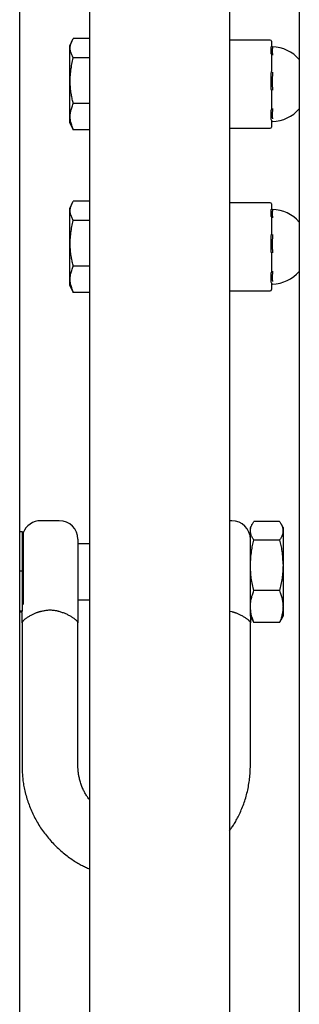
# Model space of a CAD drawing. Extents: x -18852 to 26755, y -2776 to 3569.
# Drawn here: x 21579 to 21639, y 2031 to 2242 of the extents above; entities that cross this region are included whole.
import ezdxf

# ---------------------------------------------------------------- set-up
doc = ezdxf.new("R2010")
doc.units = 0

msp = doc.modelspace()

# ---------------------------------------------------------------- linework, layer by layer
at = {"color": 7, "linetype": 'Continuous'}
for p, q in [((21578.74, 1449.33), (21578.74, 2318.9)), ((21638.74, 2317.65), (21638.74, 1449.33)), ((21593.74, 2262.9), (21593.74, 1957.9)), ((21623.74, 2262.9), (21623.74, 1957.9)), ((21590.03, 2237.38), (21589.49, 2236.29)), ((21589.49, 2219.66), (21589.49, 2236.29)), ((21593.74, 2237.75), (21590.24, 2237.75)), ((21632.49, 2237.42), (21623.74, 2237.42)), ((21632.74, 2237.17), (21632.74, 2236.06)), ((21632.74, 2234.37), (21632.74, 2233.26)), ((21593.74, 2233.59), (21590.24, 2233.59)), ((21632.74, 2233.26), (21632.74, 2230.65)), ((21632.74, 2226.66), (21632.74, 2224.05)), ((21593.74, 2223.81), (21590.24, 2223.81)), ((21632.74, 2224.05), (21632.74, 2222.55)), ((21589.49, 2219.66), (21590.03, 2218.57)), ((21632.74, 2220.27), (21632.74, 2218.77)), ((21590.07, 2218.58), (21590.24, 2218.19)), ((21593.74, 2218.19), (21590.24, 2218.19)), ((21623.74, 2218.52), (21632.49, 2218.52)), ((21590.03, 2202.5), (21589.49, 2201.41)), ((21593.74, 2202.88), (21590.24, 2202.88)), ((21632.49, 2202.55), (21623.74, 2202.55)), ((21632.74, 2202.3), (21632.74, 2201.19)), ((21589.49, 2184.78), (21589.49, 2201.41)), ((21593.74, 2198.72), (21590.24, 2198.72)), ((21632.74, 2199.5), (21632.74, 2198.39)), ((21632.74, 2198.39), (21632.74, 2195.78)), ((21632.74, 2191.79), (21632.74, 2189.18)), ((21593.74, 2188.94), (21590.24, 2188.94)), ((21632.74, 2189.18), (21632.74, 2187.68)), ((21589.49, 2184.78), (21590.03, 2183.69)), ((21590.07, 2183.71), (21590.24, 2183.32)), ((21593.74, 2183.32), (21590.24, 2183.32)), ((21623.74, 2183.65), (21632.49, 2183.65)), ((21632.74, 2185.39), (21632.74, 2183.9)), ((21587.24, 2134.36), (21583.24, 2134.36)), ((21624.24, 2134.36), (21623.74, 2134.36)), ((21628.6, 2133.59), (21628.24, 2132.86)), ((21628.24, 2132.2), (21628.24, 2132.86)), ((21634.5, 2134.2), (21628.97, 2134.2)), ((21635.24, 2132.86), (21634.88, 2133.58)), ((21635.24, 2132.86), (21635.24, 2132.2)), ((21579.24, 2131.95), (21578.74, 2131.95)), ((21579.24, 2131.95), (21579.24, 2127.74)), ((21579.49, 2131.86), (21579.24, 2131.86)), ((21579.49, 2131.86), (21579.49, 2116.36)), ((21628.24, 2124.77), (21628.24, 2132.2)), ((21635.24, 2132.2), (21635.24, 2124.77)), ((21591.24, 2130.36), (21591.24, 2117.95)), ((21593.74, 2129.36), (21591.24, 2129.36)), ((21634.5, 2130.19), (21628.97, 2130.19)), ((21579.24, 2127.74), (21579.24, 2123.54)), ((21628.24, 2115.93), (21628.24, 2124.77)), ((21635.24, 2124.77), (21635.24, 2115.93)), ((21579.24, 2123.54), (21578.74, 2123.54)), ((21579.24, 2123.54), (21579.24, 2119.25)), ((21579.24, 2119.25), (21579.24, 2114.95)), ((21634.5, 2119.35), (21628.97, 2119.35)), ((21591.24, 2117.36), (21593.74, 2117.36)), ((21628.24, 2113.86), (21628.24, 2115.93)), ((21635.24, 2115.93), (21635.24, 2113.86)), ((21579.24, 2114.95), (21578.74, 2114.95)), ((21579.24, 2114.77), (21578.74, 2114.77)), ((21579.24, 2114.95), (21579.24, 2114.86)), ((21623.74, 2114.96), (21624.24, 2114.87)), ((21628.24, 2113.86), (21628.6, 2113.12)), ((21634.88, 2113.14), (21635.24, 2113.86)), ((21579.24, 2112.48), (21579.24, 2081.82)), ((21591.24, 2081.82), (21591.24, 2112.48)), ((21628.24, 2081.82), (21628.24, 2112.48)), ((21628.65, 2113.15), (21628.97, 2112.51)), ((21634.5, 2112.51), (21628.97, 2112.51)), ((21634.5, 2112.51), (21634.85, 2113.15))]:
    msp.add_line(p, q, dxfattribs=at)
for points in [[(21590.24, 2233.59), (21590.15, 2233.76), (21590.06, 2233.94), (21589.98, 2234.11), (21589.9, 2234.29), (21589.83, 2234.46), (21589.76, 2234.64), (21589.7, 2234.81), (21589.65, 2234.99), (21589.62, 2235.17), (21589.59, 2235.34), (21589.58, 2235.52), (21589.57, 2235.69), (21589.58, 2235.87), (21589.6, 2236.04), (21589.62, 2236.22), (21589.66, 2236.39), (21589.71, 2236.56), (21589.77, 2236.73), (21589.84, 2236.91), (21589.91, 2237.07), (21589.99, 2237.24), (21590.07, 2237.41), (21590.15, 2237.58), (21590.24, 2237.75)], [(21632.74, 2234.37), (21632.73, 2234.47), (21632.73, 2234.57), (21632.72, 2234.68), (21632.72, 2234.78), (21632.71, 2234.87), (21632.71, 2234.97), (21632.71, 2235.06), (21632.71, 2235.15), (21632.71, 2235.23), (21632.71, 2235.31), (21632.71, 2235.38), (21632.71, 2235.45), (21632.71, 2235.52), (21632.71, 2235.58), (21632.72, 2235.64), (21632.72, 2235.69), (21632.72, 2235.75), (21632.72, 2235.8), (21632.73, 2235.85), (21632.73, 2235.89), (21632.73, 2235.94), (21632.73, 2235.98), (21632.74, 2236.02), (21632.74, 2236.06)], [(21632.98, 2235.82), (21632.98, 2235.79), (21632.97, 2235.76), (21632.97, 2235.73), (21632.96, 2235.7), (21632.96, 2235.66), (21632.95, 2235.63), (21632.95, 2235.59), (21632.94, 2235.55), (21632.94, 2235.5), (21632.93, 2235.45), (21632.93, 2235.39), (21632.92, 2235.33), (21632.92, 2235.27), (21632.92, 2235.19), (21632.92, 2235.11), (21632.92, 2235.03), (21632.92, 2234.94), (21632.93, 2234.84), (21632.93, 2234.74), (21632.94, 2234.63), (21632.95, 2234.52), (21632.96, 2234.41), (21632.97, 2234.29), (21632.98, 2234.17)], [(21590.24, 2223.81), (21590.18, 2224.04), (21590.13, 2224.26), (21590.08, 2224.5), (21590.03, 2224.73), (21589.97, 2224.97), (21589.92, 2225.22), (21589.88, 2225.47), (21589.83, 2225.73), (21589.78, 2226.01), (21589.74, 2226.29), (21589.7, 2226.58), (21589.67, 2226.89), (21589.64, 2227.2), (21589.61, 2227.51), (21589.59, 2227.84), (21589.58, 2228.17), (21589.57, 2228.51), (21589.57, 2228.85), (21589.58, 2229.2), (21589.59, 2229.55), (21589.62, 2229.9), (21589.65, 2230.25), (21589.68, 2230.6), (21589.73, 2230.94), (21589.77, 2231.28), (21589.83, 2231.62), (21589.89, 2231.95), (21589.95, 2232.28), (21590.02, 2232.61), (21590.09, 2232.94), (21590.17, 2233.26), (21590.24, 2233.59)], [(21632.74, 2226.66), (21632.73, 2226.87), (21632.73, 2227.07), (21632.72, 2227.28), (21632.72, 2227.48), (21632.71, 2227.68), (21632.71, 2227.87), (21632.71, 2228.06), (21632.71, 2228.25), (21632.71, 2228.44), (21632.71, 2228.61), (21632.71, 2228.79), (21632.71, 2228.96), (21632.71, 2229.12), (21632.71, 2229.28), (21632.72, 2229.43), (21632.72, 2229.58), (21632.72, 2229.73), (21632.72, 2229.87), (21632.73, 2230), (21632.73, 2230.13), (21632.73, 2230.27), (21632.73, 2230.39), (21632.74, 2230.52), (21632.74, 2230.65)], [(21632.98, 2230.57), (21632.98, 2230.45), (21632.97, 2230.32), (21632.97, 2230.2), (21632.96, 2230.08), (21632.96, 2229.95), (21632.95, 2229.82), (21632.95, 2229.68), (21632.94, 2229.54), (21632.94, 2229.4), (21632.93, 2229.25), (21632.93, 2229.1), (21632.92, 2228.94), (21632.92, 2228.77), (21632.92, 2228.6), (21632.92, 2228.43), (21632.92, 2228.25), (21632.92, 2228.07), (21632.93, 2227.88), (21632.93, 2227.69), (21632.94, 2227.5), (21632.95, 2227.3), (21632.96, 2227.1), (21632.97, 2226.9), (21632.98, 2226.7)], [(21590.24, 2218.19), (21590.15, 2218.43), (21590.06, 2218.66), (21589.98, 2218.9), (21589.9, 2219.14), (21589.83, 2219.37), (21589.76, 2219.61), (21589.7, 2219.85), (21589.65, 2220.08), (21589.62, 2220.32), (21589.59, 2220.56), (21589.58, 2220.8), (21589.57, 2221.03), (21589.58, 2221.27), (21589.6, 2221.51), (21589.62, 2221.74), (21589.66, 2221.98), (21589.71, 2222.21), (21589.77, 2222.44), (21589.84, 2222.67), (21589.91, 2222.9), (21589.99, 2223.13), (21590.07, 2223.35), (21590.15, 2223.58), (21590.24, 2223.81)], [(21632.74, 2220.27), (21632.73, 2220.37), (21632.73, 2220.47), (21632.72, 2220.57), (21632.72, 2220.67), (21632.71, 2220.77), (21632.71, 2220.88), (21632.71, 2220.98), (21632.71, 2221.08), (21632.71, 2221.18), (21632.71, 2221.28), (21632.71, 2221.38), (21632.71, 2221.48), (21632.71, 2221.57), (21632.71, 2221.67), (21632.72, 2221.76), (21632.72, 2221.86), (21632.72, 2221.95), (21632.72, 2222.04), (21632.73, 2222.13), (21632.73, 2222.21), (21632.73, 2222.3), (21632.73, 2222.39), (21632.74, 2222.47), (21632.74, 2222.55)], [(21632.98, 2222.72), (21632.98, 2222.63), (21632.97, 2222.53), (21632.97, 2222.44), (21632.96, 2222.35), (21632.96, 2222.25), (21632.95, 2222.16), (21632.95, 2222.07), (21632.94, 2221.97), (21632.94, 2221.87), (21632.93, 2221.77), (21632.93, 2221.67), (21632.92, 2221.58), (21632.92, 2221.48), (21632.92, 2221.38), (21632.92, 2221.29), (21632.92, 2221.19), (21632.92, 2221.1), (21632.93, 2221.01), (21632.93, 2220.92), (21632.94, 2220.84), (21632.95, 2220.75), (21632.96, 2220.67), (21632.97, 2220.58), (21632.98, 2220.5)], [(21590.24, 2198.72), (21590.15, 2198.89), (21590.06, 2199.07), (21589.98, 2199.24), (21589.9, 2199.42), (21589.83, 2199.59), (21589.76, 2199.77), (21589.7, 2199.94), (21589.65, 2200.12), (21589.62, 2200.29), (21589.59, 2200.47), (21589.58, 2200.65), (21589.57, 2200.82), (21589.58, 2201), (21589.6, 2201.17), (21589.62, 2201.35), (21589.66, 2201.52), (21589.71, 2201.69), (21589.77, 2201.86), (21589.84, 2202.03), (21589.91, 2202.2), (21589.99, 2202.37), (21590.07, 2202.54), (21590.15, 2202.71), (21590.24, 2202.88)], [(21632.74, 2199.5), (21632.73, 2199.6), (21632.73, 2199.7), (21632.72, 2199.8), (21632.72, 2199.9), (21632.71, 2200), (21632.71, 2200.1), (21632.71, 2200.19), (21632.71, 2200.27), (21632.71, 2200.36), (21632.71, 2200.44), (21632.71, 2200.51), (21632.71, 2200.58), (21632.71, 2200.65), (21632.71, 2200.71), (21632.72, 2200.77), (21632.72, 2200.82), (21632.72, 2200.88), (21632.72, 2200.93), (21632.73, 2200.97), (21632.73, 2201.02), (21632.73, 2201.06), (21632.73, 2201.11), (21632.74, 2201.15), (21632.74, 2201.19)], [(21632.98, 2200.95), (21632.98, 2200.92), (21632.97, 2200.89), (21632.97, 2200.86), (21632.96, 2200.83), (21632.96, 2200.79), (21632.95, 2200.76), (21632.95, 2200.72), (21632.94, 2200.68), (21632.94, 2200.63), (21632.93, 2200.58), (21632.93, 2200.52), (21632.92, 2200.46), (21632.92, 2200.39), (21632.92, 2200.32), (21632.92, 2200.24), (21632.92, 2200.16), (21632.92, 2200.07), (21632.93, 2199.97), (21632.93, 2199.87), (21632.94, 2199.76), (21632.95, 2199.65), (21632.96, 2199.53), (21632.97, 2199.42), (21632.98, 2199.3)], [(21590.24, 2188.94), (21590.18, 2189.16), (21590.13, 2189.39), (21590.08, 2189.62), (21590.03, 2189.86), (21589.97, 2190.1), (21589.92, 2190.35), (21589.88, 2190.6), (21589.83, 2190.86), (21589.78, 2191.14), (21589.74, 2191.42), (21589.7, 2191.71), (21589.67, 2192.01), (21589.64, 2192.32), (21589.61, 2192.64), (21589.59, 2192.97), (21589.58, 2193.3), (21589.57, 2193.64), (21589.57, 2193.98), (21589.58, 2194.33), (21589.59, 2194.68), (21589.62, 2195.03), (21589.65, 2195.38), (21589.68, 2195.73), (21589.73, 2196.07), (21589.77, 2196.41), (21589.83, 2196.75), (21589.89, 2197.08), (21589.95, 2197.41), (21590.02, 2197.74), (21590.09, 2198.07), (21590.17, 2198.39), (21590.24, 2198.72)], [(21632.74, 2191.79), (21632.73, 2192), (21632.73, 2192.2), (21632.72, 2192.4), (21632.72, 2192.61), (21632.71, 2192.8), (21632.71, 2193), (21632.71, 2193.19), (21632.71, 2193.38), (21632.71, 2193.56), (21632.71, 2193.74), (21632.71, 2193.92), (21632.71, 2194.08), (21632.71, 2194.25), (21632.71, 2194.41), (21632.72, 2194.56), (21632.72, 2194.71), (21632.72, 2194.85), (21632.72, 2194.99), (21632.73, 2195.13), (21632.73, 2195.26), (21632.73, 2195.39), (21632.73, 2195.52), (21632.74, 2195.65), (21632.74, 2195.78)], [(21632.98, 2195.7), (21632.98, 2195.57), (21632.97, 2195.45), (21632.97, 2195.33), (21632.96, 2195.21), (21632.96, 2195.08), (21632.95, 2194.95), (21632.95, 2194.81), (21632.94, 2194.67), (21632.94, 2194.53), (21632.93, 2194.38), (21632.93, 2194.23), (21632.92, 2194.07), (21632.92, 2193.9), (21632.92, 2193.73), (21632.92, 2193.56), (21632.92, 2193.38), (21632.92, 2193.2), (21632.93, 2193.01), (21632.93, 2192.82), (21632.94, 2192.62), (21632.95, 2192.43), (21632.96, 2192.23), (21632.97, 2192.03), (21632.98, 2191.83)], [(21590.24, 2183.32), (21590.15, 2183.56), (21590.06, 2183.79), (21589.98, 2184.03), (21589.9, 2184.26), (21589.83, 2184.5), (21589.76, 2184.74), (21589.7, 2184.97), (21589.65, 2185.21), (21589.62, 2185.45), (21589.59, 2185.69), (21589.58, 2185.92), (21589.57, 2186.16), (21589.58, 2186.4), (21589.6, 2186.64), (21589.62, 2186.87), (21589.66, 2187.1), (21589.71, 2187.34), (21589.77, 2187.57), (21589.84, 2187.8), (21589.91, 2188.03), (21589.99, 2188.26), (21590.07, 2188.48), (21590.15, 2188.71), (21590.24, 2188.94)], [(21632.74, 2185.39), (21632.73, 2185.5), (21632.73, 2185.6), (21632.72, 2185.7), (21632.72, 2185.8), (21632.71, 2185.9), (21632.71, 2186), (21632.71, 2186.1), (21632.71, 2186.21), (21632.71, 2186.31), (21632.71, 2186.41), (21632.71, 2186.51), (21632.71, 2186.6), (21632.71, 2186.7), (21632.71, 2186.8), (21632.72, 2186.89), (21632.72, 2186.99), (21632.72, 2187.08), (21632.72, 2187.17), (21632.73, 2187.26), (21632.73, 2187.34), (21632.73, 2187.43), (21632.73, 2187.51), (21632.74, 2187.6), (21632.74, 2187.68)], [(21632.98, 2187.85), (21632.98, 2187.76), (21632.97, 2187.66), (21632.97, 2187.57), (21632.96, 2187.48), (21632.96, 2187.38), (21632.95, 2187.29), (21632.95, 2187.19), (21632.94, 2187.1), (21632.94, 2187), (21632.93, 2186.9), (21632.93, 2186.8), (21632.92, 2186.7), (21632.92, 2186.61), (21632.92, 2186.51), (21632.92, 2186.41), (21632.92, 2186.32), (21632.92, 2186.23), (21632.93, 2186.14), (21632.93, 2186.05), (21632.94, 2185.96), (21632.95, 2185.88), (21632.96, 2185.8), (21632.97, 2185.71), (21632.98, 2185.63)], [(21628.24, 2132.2), (21628.25, 2132.31), (21628.26, 2132.43), (21628.27, 2132.55), (21628.29, 2132.66), (21628.31, 2132.78), (21628.34, 2132.9), (21628.37, 2133.02), (21628.41, 2133.15), (21628.46, 2133.27), (21628.52, 2133.4), (21628.58, 2133.53), (21628.66, 2133.67), (21628.73, 2133.8), (21628.81, 2133.93), (21628.89, 2134.07), (21628.97, 2134.2)], [(21634.5, 2134.2), (21634.58, 2134.08), (21634.66, 2133.96), (21634.73, 2133.83), (21634.8, 2133.71), (21634.87, 2133.59), (21634.93, 2133.46), (21634.99, 2133.34), (21635.04, 2133.21), (21635.08, 2133.09), (21635.12, 2132.96), (21635.15, 2132.83), (21635.17, 2132.71), (21635.19, 2132.58), (21635.21, 2132.45), (21635.22, 2132.33), (21635.24, 2132.2)], [(21628.97, 2130.19), (21628.9, 2130.32), (21628.82, 2130.44), (21628.74, 2130.56), (21628.67, 2130.69), (21628.61, 2130.81), (21628.54, 2130.94), (21628.49, 2131.06), (21628.44, 2131.19), (21628.39, 2131.31), (21628.36, 2131.44), (21628.33, 2131.56), (21628.31, 2131.69), (21628.29, 2131.82), (21628.27, 2131.94), (21628.25, 2132.07), (21628.24, 2132.2)], [(21635.24, 2132.2), (21635.23, 2132.08), (21635.22, 2131.97), (21635.21, 2131.85), (21635.19, 2131.73), (21635.17, 2131.61), (21635.14, 2131.49), (21635.11, 2131.37), (21635.07, 2131.25), (21635.02, 2131.12), (21634.96, 2130.99), (21634.89, 2130.86), (21634.82, 2130.73), (21634.75, 2130.6), (21634.67, 2130.46), (21634.59, 2130.33), (21634.5, 2130.19)], [(21628.24, 2124.77), (21628.26, 2125.17), (21628.29, 2125.56), (21628.31, 2125.96), (21628.34, 2126.35), (21628.37, 2126.73), (21628.41, 2127.1), (21628.45, 2127.45), (21628.49, 2127.8), (21628.54, 2128.13), (21628.59, 2128.45), (21628.65, 2128.76), (21628.71, 2129.06), (21628.77, 2129.35), (21628.84, 2129.63), (21628.91, 2129.91), (21628.97, 2130.19)], [(21634.5, 2130.19), (21634.57, 2129.91), (21634.64, 2129.63), (21634.7, 2129.35), (21634.77, 2129.06), (21634.83, 2128.76), (21634.89, 2128.45), (21634.94, 2128.13), (21634.99, 2127.8), (21635.03, 2127.45), (21635.07, 2127.1), (21635.1, 2126.73), (21635.14, 2126.35), (21635.16, 2125.96), (21635.19, 2125.56), (21635.21, 2125.17), (21635.24, 2124.77)], [(21628.97, 2119.35), (21628.9, 2119.68), (21628.82, 2120.01), (21628.75, 2120.34), (21628.67, 2120.68), (21628.61, 2121.01), (21628.54, 2121.35), (21628.49, 2121.69), (21628.44, 2122.02), (21628.4, 2122.36), (21628.36, 2122.7), (21628.33, 2123.05), (21628.31, 2123.39), (21628.29, 2123.73), (21628.27, 2124.08), (21628.25, 2124.42), (21628.24, 2124.77)], [(21635.24, 2124.77), (21635.22, 2124.42), (21635.21, 2124.08), (21635.19, 2123.73), (21635.17, 2123.39), (21635.15, 2123.05), (21635.12, 2122.7), (21635.08, 2122.36), (21635.04, 2122.02), (21634.99, 2121.69), (21634.93, 2121.35), (21634.87, 2121.01), (21634.8, 2120.68), (21634.73, 2120.34), (21634.66, 2120.01), (21634.58, 2119.68), (21634.5, 2119.35)], [(21591.24, 2117.95), (21591.24, 2112.48)], [(21628.24, 2115.93), (21628.25, 2116.12), (21628.26, 2116.32), (21628.27, 2116.52), (21628.29, 2116.72), (21628.31, 2116.92), (21628.34, 2117.13), (21628.37, 2117.33), (21628.41, 2117.55), (21628.46, 2117.76), (21628.52, 2117.98), (21628.58, 2118.2), (21628.66, 2118.43), (21628.73, 2118.66), (21628.81, 2118.88), (21628.89, 2119.11), (21628.97, 2119.35)], [(21634.5, 2119.35), (21634.58, 2119.13), (21634.66, 2118.92), (21634.73, 2118.71), (21634.8, 2118.5), (21634.87, 2118.29), (21634.93, 2118.08), (21634.99, 2117.87), (21635.04, 2117.65), (21635.08, 2117.44), (21635.12, 2117.22), (21635.15, 2117.01), (21635.17, 2116.79), (21635.19, 2116.58), (21635.21, 2116.36), (21635.22, 2116.14), (21635.24, 2115.93)], [(21628.97, 2112.51), (21628.9, 2112.72), (21628.82, 2112.93), (21628.74, 2113.14), (21628.67, 2113.35), (21628.61, 2113.56), (21628.54, 2113.77), (21628.49, 2113.99), (21628.44, 2114.2), (21628.39, 2114.41), (21628.36, 2114.63), (21628.33, 2114.84), (21628.31, 2115.06), (21628.29, 2115.28), (21628.27, 2115.49), (21628.25, 2115.71), (21628.24, 2115.93)], [(21635.24, 2115.93), (21635.23, 2115.73), (21635.22, 2115.53), (21635.21, 2115.33), (21635.19, 2115.13), (21635.17, 2114.93), (21635.14, 2114.73), (21635.11, 2114.52), (21635.07, 2114.31), (21635.02, 2114.09), (21634.96, 2113.87), (21634.89, 2113.65), (21634.82, 2113.43), (21634.75, 2113.2), (21634.67, 2112.97), (21634.59, 2112.74), (21634.5, 2112.51)], [(21583.24, 2114.87), (21583.14, 2114.84), (21583.04, 2114.81), (21582.94, 2114.79), (21582.84, 2114.76), (21582.74, 2114.72), (21582.63, 2114.69), (21582.51, 2114.65), (21582.39, 2114.61), (21582.27, 2114.56), (21582.14, 2114.51), (21582, 2114.45), (21581.86, 2114.39), (21581.71, 2114.32), (21581.56, 2114.25), (21581.41, 2114.18), (21581.26, 2114.1), (21581.1, 2114.02), (21580.95, 2113.93), (21580.8, 2113.84), (21580.64, 2113.75), (21580.5, 2113.65), (21580.36, 2113.56), (21580.22, 2113.47), (21580.09, 2113.38), (21579.98, 2113.29), (21579.87, 2113.21), (21579.77, 2113.13), (21579.68, 2113.06), (21579.6, 2112.98), (21579.53, 2112.92), (21579.47, 2112.85), (21579.42, 2112.8), (21579.38, 2112.75), (21579.34, 2112.7), (21579.31, 2112.66), (21579.29, 2112.62), (21579.27, 2112.58), (21579.26, 2112.54), (21579.25, 2112.51), (21579.24, 2112.48)], [(21579.24, 2112.48), (21579.24, 2114.68)], [(21587.24, 2114.87), (21587.1, 2114.9), (21586.96, 2114.93), (21586.82, 2114.96), (21586.68, 2114.99), (21586.54, 2115.02), (21586.39, 2115.05), (21586.24, 2115.07), (21586.09, 2115.09), (21585.93, 2115.11), (21585.76, 2115.13), (21585.6, 2115.14), (21585.42, 2115.14), (21585.25, 2115.15), (21585.07, 2115.14), (21584.89, 2115.14), (21584.71, 2115.12), (21584.53, 2115.11), (21584.35, 2115.08), (21584.16, 2115.05), (21583.98, 2115.02), (21583.79, 2114.98), (21583.61, 2114.95), (21583.42, 2114.91), (21583.24, 2114.87)], [(21591.24, 2112.48), (21591.24, 2112.5), (21591.23, 2112.52), (21591.23, 2112.54), (21591.22, 2112.56), (21591.21, 2112.58), (21591.2, 2112.61), (21591.19, 2112.63), (21591.17, 2112.66), (21591.14, 2112.7), (21591.11, 2112.74), (21591.08, 2112.78), (21591.04, 2112.83), (21590.99, 2112.88), (21590.93, 2112.93), (21590.87, 2112.99), (21590.79, 2113.06), (21590.71, 2113.12), (21590.62, 2113.2), (21590.52, 2113.28), (21590.41, 2113.36), (21590.29, 2113.44), (21590.17, 2113.53), (21590.04, 2113.61), (21589.91, 2113.7), (21589.77, 2113.79), (21589.62, 2113.88), (21589.47, 2113.96), (21589.32, 2114.05), (21589.16, 2114.13), (21589, 2114.21), (21588.83, 2114.29), (21588.67, 2114.37), (21588.49, 2114.44), (21588.32, 2114.51), (21588.14, 2114.57), (21587.96, 2114.63), (21587.78, 2114.69), (21587.6, 2114.75), (21587.42, 2114.81), (21587.24, 2114.87)], [(21624.24, 2114.87), (21624.34, 2114.84), (21624.43, 2114.81), (21624.53, 2114.79), (21624.63, 2114.76), (21624.74, 2114.72), (21624.85, 2114.69), (21624.96, 2114.65), (21625.08, 2114.61), (21625.21, 2114.56), (21625.34, 2114.51), (21625.48, 2114.45), (21625.62, 2114.39), (21625.76, 2114.32), (21625.91, 2114.25), (21626.06, 2114.18), (21626.22, 2114.1), (21626.37, 2114.02), (21626.53, 2113.93), (21626.68, 2113.84), (21626.83, 2113.75), (21626.98, 2113.65), (21627.12, 2113.56), (21627.26, 2113.47), (21627.38, 2113.38), (21627.5, 2113.29), (21627.61, 2113.21), (21627.71, 2113.13), (21627.8, 2113.06), (21627.87, 2112.98), (21627.95, 2112.92), (21628.01, 2112.85), (21628.06, 2112.8), (21628.1, 2112.75), (21628.14, 2112.7), (21628.16, 2112.66), (21628.19, 2112.62), (21628.2, 2112.58), (21628.22, 2112.54), (21628.23, 2112.51), (21628.24, 2112.48)], [(21628.24, 2114.14), (21628.24, 2112.48)], [(21579.24, 2081.82), (21579.24, 2081.57), (21579.25, 2081.31), (21579.26, 2081.06), (21579.27, 2080.8), (21579.28, 2080.54), (21579.29, 2080.27), (21579.31, 2080), (21579.33, 2079.73), (21579.35, 2079.45), (21579.38, 2079.17), (21579.41, 2078.88), (21579.45, 2078.59), (21579.49, 2078.29), (21579.54, 2077.98), (21579.59, 2077.67), (21579.65, 2077.36), (21579.72, 2077.04), (21579.78, 2076.72), (21579.86, 2076.39), (21579.94, 2076.06), (21580.02, 2075.73), (21580.11, 2075.4), (21580.2, 2075.07), (21580.3, 2074.74), (21580.41, 2074.41), (21580.52, 2074.08), (21580.63, 2073.75), (21580.75, 2073.43), (21580.87, 2073.11), (21581, 2072.79), (21581.13, 2072.47), (21581.26, 2072.15), (21581.41, 2071.83), (21581.55, 2071.52), (21581.7, 2071.21), (21581.85, 2070.9), (21582.01, 2070.59), (21582.18, 2070.29), (21582.34, 2069.99), (21582.51, 2069.69), (21582.69, 2069.39), (21582.87, 2069.09), (21583.05, 2068.8), (21583.24, 2068.51), (21583.44, 2068.22), (21583.63, 2067.94), (21583.83, 2067.66), (21584.04, 2067.38), (21584.25, 2067.1), (21584.46, 2066.83), (21584.68, 2066.56), (21584.9, 2066.29), (21585.12, 2066.03), (21585.35, 2065.77), (21585.58, 2065.51), (21585.82, 2065.26), (21586.05, 2065.01), (21586.3, 2064.76), (21586.54, 2064.52), (21586.79, 2064.28), (21587.05, 2064.04), (21587.3, 2063.81), (21587.56, 2063.58), (21587.82, 2063.35), (21588.09, 2063.13), (21588.36, 2062.91), (21588.63, 2062.7), (21588.9, 2062.49), (21589.17, 2062.29), (21589.44, 2062.09), (21589.71, 2061.9), (21589.97, 2061.72), (21590.24, 2061.54), (21590.49, 2061.37), (21590.75, 2061.21), (21591, 2061.06), (21591.25, 2060.91), (21591.49, 2060.77), (21591.73, 2060.63), (21591.96, 2060.51), (21592.19, 2060.39), (21592.42, 2060.28), (21592.65, 2060.17), (21592.87, 2060.07), (21593.09, 2059.97), (21593.3, 2059.87), (21593.52, 2059.78), (21593.74, 2059.69)], [(21593.74, 2074.5), (21593.62, 2074.66), (21593.51, 2074.81), (21593.39, 2074.97), (21593.28, 2075.12), (21593.17, 2075.28), (21593.06, 2075.45), (21592.95, 2075.62), (21592.84, 2075.79), (21592.74, 2075.97), (21592.64, 2076.15), (21592.54, 2076.34), (21592.44, 2076.53), (21592.35, 2076.73), (21592.26, 2076.94), (21592.17, 2077.15), (21592.09, 2077.36), (21592.01, 2077.58), (21591.93, 2077.8), (21591.85, 2078.02), (21591.78, 2078.25), (21591.71, 2078.47), (21591.65, 2078.69), (21591.59, 2078.91), (21591.54, 2079.12), (21591.49, 2079.33), (21591.45, 2079.54), (21591.41, 2079.74), (21591.38, 2079.93), (21591.35, 2080.12), (21591.33, 2080.3), (21591.31, 2080.47), (21591.29, 2080.64), (21591.28, 2080.8), (21591.27, 2080.96), (21591.26, 2081.11), (21591.25, 2081.26), (21591.25, 2081.4), (21591.24, 2081.54), (21591.24, 2081.68), (21591.24, 2081.82)], [(21623.74, 2067.85), (21623.86, 2068.01), (21623.98, 2068.17), (21624.1, 2068.34), (21624.22, 2068.5), (21624.34, 2068.68), (21624.47, 2068.86), (21624.59, 2069.04), (21624.71, 2069.24), (21624.84, 2069.44), (21624.97, 2069.66), (21625.1, 2069.88), (21625.22, 2070.12), (21625.36, 2070.36), (21625.49, 2070.62), (21625.62, 2070.88), (21625.75, 2071.16), (21625.89, 2071.44), (21626.02, 2071.73), (21626.16, 2072.03), (21626.29, 2072.34), (21626.42, 2072.65), (21626.55, 2072.97), (21626.68, 2073.29), (21626.8, 2073.61), (21626.91, 2073.94), (21627.02, 2074.26), (21627.13, 2074.59), (21627.23, 2074.92), (21627.33, 2075.25), (21627.42, 2075.59), (21627.5, 2075.92), (21627.59, 2076.26), (21627.67, 2076.6), (21627.74, 2076.94), (21627.81, 2077.28), (21627.87, 2077.63), (21627.93, 2077.97), (21627.99, 2078.32), (21628.03, 2078.66), (21628.07, 2079.01), (21628.11, 2079.36), (21628.14, 2079.71), (21628.16, 2080.06), (21628.18, 2080.41), (21628.2, 2080.76), (21628.21, 2081.12), (21628.23, 2081.47), (21628.24, 2081.82)]]:
    msp.add_lwpolyline(points, dxfattribs=at)
for centre, radius, start, end in [((21632.49, 2237.17), 0.25, 0, 90), ((21632.99, 2236.22), 0.25, 180, 268.2635), ((21632.74, 2227.97), 8, 41.4096, 88.2635), ((21632.74, 2227.97), 8, 271.7365, 318.5904), ((21632.99, 2219.72), 0.25, 91.7365, 180), ((21632.49, 2218.77), 0.25, 270, 0), ((21632.49, 2202.3), 0.25, 0, 90), ((21632.99, 2201.35), 0.25, 180, 268.2635), ((21632.74, 2193.1), 8, 41.4096, 88.2635), ((21632.74, 2193.1), 8, 271.7365, 318.5904), ((21632.49, 2183.9), 0.25, 270, 0), ((21632.99, 2184.85), 0.25, 91.7365, 180), ((21583.24, 2130.36), 4, 90, 159.6359), ((21587.24, 2130.36), 4, 0, 90), ((21624.24, 2130.36), 4, 0, 90)]:
    msp.add_arc(centre, radius, start, end, dxfattribs=at)

doc.saveas('drawing.dxf')
